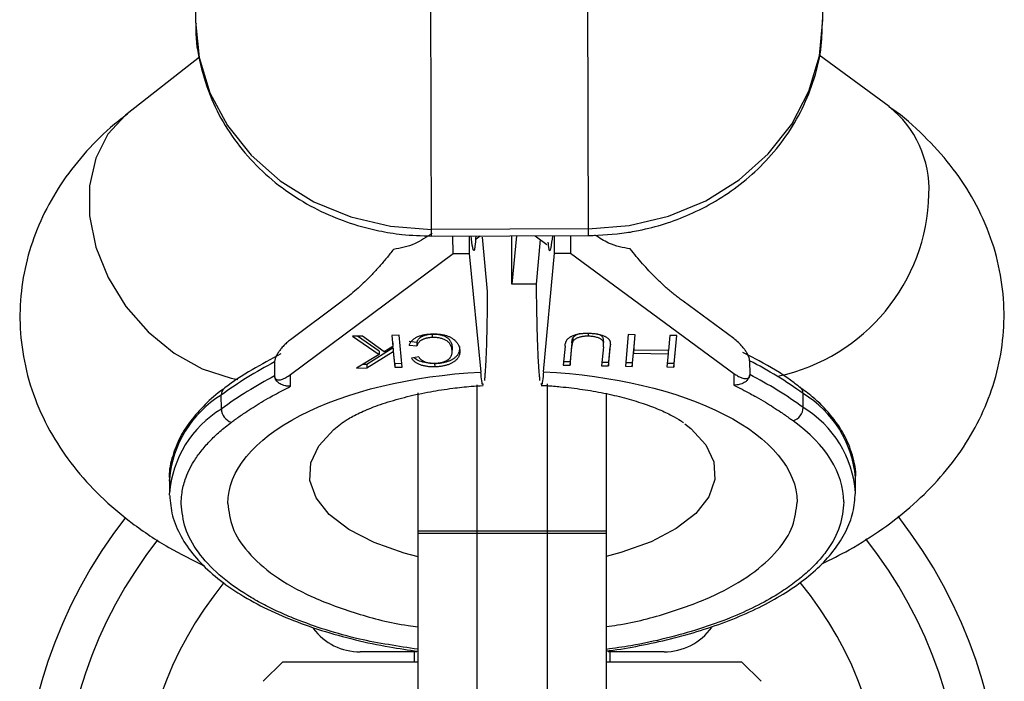
# Model space of a CAD drawing. Units: millimetres. Extents: x -4607 to 4607, y -1500 to 1500.
# Drawn here: x -25 to 25, y 7 to 41 of the extents above; entities that cross this region are included whole.
import ezdxf

# ---------------------------------------------------------------- set-up
doc = ezdxf.new("R2010")
doc.units = ezdxf.units.MM

msp = doc.modelspace()

# ---------------------------------------------------------------- linework, layer by layer
at = {"color": 7, "linetype": 'Continuous', "lineweight": 25}
for p, q in [((-16.2, 60.314), (-16.148, 40.656)), ((15.852, 40.741), (15.8, 60.399)), ((-4.119, 29.709), (-4.168, 48.434)), ((3.832, 48.455), (3.881, 29.73)), ((-15.95, 38.83), (-19.646, 35.939)), ((19.224, 36.308), (15.663, 38.928)), ((3.88, 30.07), (-4.12, 30.049)), ((-4.119, 29.709), (3.881, 29.73)), ((-3.016, 28.815), (-3.019, 29.712)), ((-2.191, 29.714), (-2.189, 28.817)), ((-1.83, 29.562), (-1.633, 29.715)), ((-1.537, 29.656), (-1.268, 26.883)), ((-0.012, 27.255), (-0.019, 29.719)), ((0.214, 29.72), (-0.012, 27.255)), ((1.178, 29.723), (1.775, 29.283)), ((2.156, 28.829), (2.153, 29.725)), ((2.981, 29.727), (2.984, 28.831)), ((1.238, 27.258), (1.446, 29.526)), ((-11.307, 22.644), (-3.016, 28.815)), ((-3.016, 28.815), (-2.189, 28.817)), ((-2.189, 28.817), (-1.602, 22.773)), ((1.601, 22.782), (2.156, 28.829)), ((2.156, 28.829), (2.984, 28.831)), ((2.984, 28.831), (11.307, 22.704)), ((1.238, 27.258), (-0.012, 27.255)), ((-8.74, 26.332), (-11.311, 24.418)), ((11.302, 24.477), (8.72, 26.378)), ((-5.763, 24.65), (-6.144, 24.641)), ((-6.144, 24.641), (-6.089, 24.078)), ((-6.09, 24.255), (-6.127, 24.642)), ((-5.606, 23.025), (-5.763, 24.65)), ((-4.059, 24.532), (-4.06, 24.71)), ((3.881, 24.754), (3.881, 24.6)), ((5.924, 24.678), (5.776, 23.067)), ((6.274, 24.671), (5.924, 24.678)), ((6.258, 24.672), (6.202, 24.072)), ((6.203, 23.894), (6.274, 24.671)), ((8.044, 24.64), (7.973, 23.863)), ((8.395, 24.634), (8.044, 24.64)), ((8.378, 24.634), (8.246, 23.201)), ((8.247, 23.024), (8.395, 24.634)), ((-7.642, 24.607), (-8.145, 24.596)), ((-8.145, 24.596), (-6.788, 23.658)), ((-6.789, 23.835), (-7.897, 24.601)), ((-6.536, 23.808), (-7.642, 24.607)), ((-6.09, 24.255), (-6.089, 24.078)), ((-4.861, 24.277), (-5.25, 24.323)), ((-5.249, 24.145), (-4.86, 24.1)), ((-4.861, 24.277), (-4.86, 24.1)), ((3.044, 24.266), (2.955, 23.294)), ((3.044, 24.266), (3.045, 24.089)), ((3.103, 24.517), (3.103, 24.34)), ((4.66, 24.336), (4.66, 24.277)), ((4.664, 24.208), (4.663, 24.386)), ((4.993, 24.144), (4.912, 23.26)), ((-6.788, 23.658), (-7.935, 22.972)), ((-6.065, 24), (-7.418, 23.161)), ((-7.417, 22.984), (-6.064, 23.822)), ((-6.789, 23.835), (-6.788, 23.658)), ((-6.089, 24.078), (-6.536, 23.808)), ((-5.987, 23.194), (-6.065, 24)), ((-6.065, 24), (-6.064, 23.822)), ((-6.064, 23.822), (-5.986, 23.016)), ((-3.065, 24.064), (-3.064, 23.886)), ((-3.061, 23.807), (-3.062, 23.985)), ((2.697, 24.095), (2.608, 23.123)), ((2.956, 23.117), (3.045, 24.089)), ((4.654, 24.061), (4.565, 23.088)), ((4.913, 23.082), (5.002, 24.054)), ((6.188, 23.914), (6.126, 23.238)), ((6.127, 23.061), (6.189, 23.737)), ((6.203, 23.914), (6.188, 23.914)), ((6.188, 23.914), (6.189, 23.737)), ((6.189, 23.737), (7.958, 23.706)), ((6.202, 24.072), (6.203, 23.894)), ((7.973, 23.863), (6.203, 23.894)), ((7.958, 23.706), (7.896, 23.03)), ((7.958, 23.863), (7.958, 23.706)), ((-12.119, 23.284), (-12.117, 22.574)), ((-7.418, 23.161), (-7.627, 23.156)), ((-7.418, 23.161), (-7.417, 22.984)), ((-5.623, 23.202), (-5.987, 23.194)), ((-5.987, 23.194), (-5.986, 23.016)), ((-4.765, 23.541), (-5.134, 23.482)), ((-3.953, 23.212), (-3.952, 23.035)), ((2.608, 23.123), (2.956, 23.117)), ((2.955, 23.294), (2.624, 23.3)), ((2.955, 23.294), (2.956, 23.117)), ((4.912, 23.26), (4.581, 23.265)), ((4.912, 23.26), (4.913, 23.082)), ((6.126, 23.238), (5.792, 23.244)), ((6.126, 23.238), (6.127, 23.061)), ((8.246, 23.201), (7.913, 23.207)), ((8.246, 23.201), (8.247, 23.024)), ((12.115, 23.348), (12.115, 23.354)), ((12.115, 23.348), (12.117, 22.638)), ((-11.305, 22.044), (-11.307, 22.644)), ((-7.935, 22.972), (-7.417, 22.984)), ((-5.986, 23.016), (-5.606, 23.025)), ((4.565, 23.088), (4.913, 23.082)), ((5.776, 23.067), (6.127, 23.061)), ((7.896, 23.03), (8.247, 23.024)), ((11.307, 22.704), (11.308, 22.104)), ((-1.8, 22.127), (-1.8, -22.162)), ((1.8, -22.133), (1.8, 22.163)), ((-4.8, -21.671), (-4.8, 21.706)), ((4.8, 21.687), (4.8, -21.728)), ((14.844, 20.965), (14.843, 21.674)), ((-14.835, 20.886), (-14.837, 21.595)), ((-17.486, 17.299), (-17.484, 16.589)), ((17.516, 16.682), (17.514, 17.391)), ((4.8, 14.65), (-4.8, 14.65)), ((-4.8, 14.55), (4.8, 14.55)), ((-4.858, 8.5), (-7.75, 8.5)), ((-5, 8.5), (-5, 8)), ((7.75, 8.5), (4.89, 8.5)), ((5, 8), (5, 8.5)), ((-11.7, 8), (-12.7, 7)), ((-11.7, 8), (-4.8, 8)), ((4.8, 8), (11.7, 8)), ((12.7, 7), (11.7, 8))]:
    msp.add_line(p, q, dxfattribs=at)
at = {"color": 7, "linetype": 'Continuous', "lineweight": 25, "flags": 128}
for points in [[(3.88, 30.07), (5.964, 30.237), (7.983, 30.722), (9.877, 31.511), (11.587, 32.579), (13.063, 33.895), (14.259, 35.417), (15.138, 37.1), (15.675, 38.893), (15.852, 40.741)], [(-16.148, 40.656), (-15.961, 38.809), (-15.414, 37.019), (-14.526, 35.341), (-13.322, 33.825), (-11.84, 32.518), (-10.123, 31.458), (-8.226, 30.68), (-6.204, 30.205), (-4.12, 30.049)], [(-17.484, 17.201), (-17.485, 17.224), (-17.486, 17.299)], [(-17.483, 16.492), (-17.483, 16.514), (-17.484, 16.589)]]:
    msp.add_lwpolyline(points, dxfattribs=at)
at = {"color": 8, "linetype": 'Continuous', "lineweight": 25, "flags": 128}
for points in [[(-19.646, 35.939), (-19.726, 35.875), (-20.623, 34.899), (-21.244, 33.677), (-21.56, 32.266), (-21.556, 30.732), (-21.232, 29.147), (-20.604, 27.585), (-19.7, 26.119), (-18.563, 24.818), (-17.247, 23.742), (-15.812, 22.941), (-14.326, 22.454), (-13.989, 22.389)], [(-4.8, 13.346), (-5.503, 13.532), (-7.041, 14.076), (-8.331, 14.744), (-9.328, 15.512), (-9.997, 16.353), (-10.313, 17.238), (-10.267, 18.136), (-9.859, 19.014), (-9.105, 19.843), (-8.68, 20.176)], [(8.809, 20.137), (9.119, 19.891), (9.878, 19.066), (10.291, 18.19), (10.342, 17.293), (10.03, 16.406), (9.366, 15.561), (8.373, 14.788), (7.087, 14.113), (5.551, 13.561), (4.8, 13.359)]]:
    msp.add_lwpolyline(points, dxfattribs=at)
at = {"color": 8, "linetype": 'Continuous', "lineweight": 25}
for centre, radius, start, end in [((15.89, 32.09), 5.376, 357.3711, 51.6812), ((11.559, 32.059), 9.704, 282.1623, 358.7301), ((-14.441, 21.619), 0.397, 128.0007, 183.3697), ((14.448, 21.696), 0.395, 356.8249, 54.9419), ((11.956, 16.899), 5.58, 5.0621, 58.8444), ((-11.925, 16.836), 5.58, 121.4584, 175.2407), ((-11.923, 16.126), 5.58, 121.4584, 175.2407), ((11.977, 16.209), 5.554, 4.233, 58.9145), ((0, 0), 23, 141.841, 218.1822), ((0, 0), 23, 321.6969, 38.3399)]:
    msp.add_arc(centre, radius, start, end, dxfattribs=at)
at = {"color": 7, "linetype": 'Continuous', "lineweight": 25}
for centre, radius, start, end in [((-2.775, 5.204), 20.352, 117.3313, 126.349), ((2.867, 5.219), 20.352, 53.9538, 62.9715), ((2.869, 4.509), 20.352, 53.9538, 62.9715), ((-2.773, 4.494), 20.352, 117.3313, 126.349), ((-14.096, 20.912), 0.74, 182.0115, 251.9786), ((14.105, 20.987), 0.74, 288.3242, 358.2913), ((0, 0), 25, 142.1193, 217.9103), ((0, 0), 25, 321.9841, 38.064), ((0, 0), 19, 140.7115, 219.2712), ((0, 0), 19, 320.5872, 39.3455), ((-7.75, 11.5), 3, 216.9694, 270), ((7.75, 11.5), 3, 270, 324.1826)]:
    msp.add_arc(centre, radius, start, end, dxfattribs=at)
for points, knots in [([(3.881, 29.73), (4.537, 29.758), (5.465, 29.799), (6.814, 30.056), (7.957, 30.366), (9.267, 30.88), (10.569, 31.573), (11.826, 32.458), (12.986, 33.531), (14.004, 34.782), (14.841, 36.196), (15.45, 37.75), (15.809, 39.284), (15.82, 40.296), (15.825, 40.741)], [0, 0, 0, 0, 0.105512, 0.1492, 0.221548, 0.296854, 0.377762, 0.462365, 0.54995, 0.640022, 0.732332, 0.826843, 0.923714, 1, 1, 1, 1]), ([(-16.124, 40.57), (-16.13, 40.463), (-16.169, 39.757), (-15.932, 38.43), (-15.399, 36.714), (-14.564, 35.142), (-13.526, 33.761), (-12.283, 32.552), (-10.885, 31.548), (-9.409, 30.777), (-8.036, 30.272), (-6.781, 29.958), (-5.523, 29.751), (-4.622, 29.724), (-4.119, 29.709)], [0, 0, 0, 0, 0.018498, 0.121878, 0.229256, 0.326486, 0.423691, 0.520478, 0.616029, 0.708355, 0.79378, 0.854184, 0.918676, 1, 1, 1, 1]), ([(15.792, 12.989), (16.262, 13.22), (17.356, 13.758), (18.924, 14.766), (20.493, 15.997), (21.875, 17.382), (23.043, 18.902), (23.974, 20.546), (24.647, 22.299), (25.042, 24.141), (25.139, 26.045), (24.917, 27.979), (24.363, 29.906), (23.498, 31.712), (22.368, 33.374), (20.99, 34.86), (19.921, 35.837), (19.268, 36.267), (19.216, 36.301)], [0, 0, 0, 0, 0.052158, 0.121491, 0.190735, 0.258751, 0.32492, 0.389422, 0.452895, 0.516105, 0.579835, 0.644931, 0.712223, 0.78293, 0.849564, 0.919696, 0.993668, 1, 1, 1, 1]), ([(-19.627, 35.918), (-19.919, 35.695), (-20.734, 35.073), (-21.886, 33.883), (-23.06, 32.368), (-23.99, 30.723), (-24.663, 28.97), (-25.058, 27.128), (-25.154, 25.224), (-24.933, 23.29), (-24.378, 21.363), (-23.514, 19.557), (-22.381, 17.898), (-21.017, 16.396), (-19.392, 15.025), (-17.616, 13.831), (-16.307, 13.182), (-15.686, 12.874)], [0, 0, 0, 0, 0.038521, 0.107442, 0.174492, 0.239852, 0.304169, 0.36822, 0.432798, 0.49876, 0.566948, 0.638595, 0.706116, 0.777181, 0.852137, 0.929873, 1, 1, 1, 1]), ([(-4.078, 29.844), (-4.372, 29.65), (-5.05, 29.204), (-5.695, 29.088), (-6.059, 29.023)], [0, 0, 0, 0, 0.434966, 1, 1, 1, 1]), ([(-1.855, 29.715), (-1.868, 29.513), (-1.908, 28.913), (-1.995, 28.904), (-2.067, 29.489), (-2.095, 29.714)], [0, 0, 0, 0, 0.237276, 0.706174, 1, 1, 1, 1]), ([(2.057, 29.725), (2.029, 29.495), (1.957, 28.901), (1.88, 28.862), (1.847, 29.338), (1.843, 29.391)], [0, 0, 0, 0, 0.358824, 0.928926, 1, 1, 1, 1]), ([(6.026, 29.055), (5.661, 29.114), (5.076, 29.211), (4.459, 29.607), (4.226, 29.756)], [0, 0, 0, 0, 0.622268, 1, 1, 1, 1]), ([(-6.059, 29.023), (-6.117, 28.948), (-6.233, 28.798), (-6.41, 28.579), (-6.59, 28.364), (-6.773, 28.154), (-6.96, 27.947), (-7.15, 27.745), (-7.393, 27.497), (-7.687, 27.211), (-8.035, 26.897), (-8.386, 26.601), (-8.621, 26.422), (-8.74, 26.332)], [0, 0, 0, 0, 0.06685, 0.134466, 0.202891, 0.27217, 0.342345, 0.413456, 0.485543, 0.612828, 0.740873, 0.869867, 1, 1, 1, 1]), ([(8.72, 26.378), (8.652, 26.429), (8.516, 26.53), (8.314, 26.69), (8.112, 26.857), (7.912, 27.029), (7.712, 27.209), (7.514, 27.394), (7.269, 27.633), (6.981, 27.929), (6.653, 28.29), (6.334, 28.662), (6.128, 28.925), (6.026, 29.055)], [0, 0, 0, 0, 0.074488, 0.148588, 0.222334, 0.29576, 0.368903, 0.441798, 0.51448, 0.639948, 0.762543, 0.882483, 1, 1, 1, 1]), ([(1.42, 22.341), (1.417, 22.372), (1.409, 22.436), (1.399, 22.544), (1.388, 22.665), (1.377, 22.801), (1.366, 22.954), (1.349, 23.217), (1.327, 23.623), (1.305, 24.171), (1.288, 24.719), (1.274, 25.239), (1.262, 25.762), (1.253, 26.282), (1.246, 26.791), (1.243, 27.134), (1.242, 27.3)], [0, 0, 0, 0, 0.037497, 0.076716, 0.117655, 0.160313, 0.204691, 0.250787, 0.375413, 0.500005, 0.596088, 0.687063, 0.772936, 0.853713, 0.9294, 1, 1, 1, 1]), ([(-1.268, 26.883), (-1.269, 26.8), (-1.27, 26.631), (-1.272, 26.379), (-1.275, 26.126), (-1.278, 25.87), (-1.281, 25.614), (-1.288, 25.231), (-1.298, 24.697), (-1.316, 24.082), (-1.338, 23.52), (-1.358, 23.106), (-1.378, 22.79), (-1.397, 22.543), (-1.411, 22.405), (-1.418, 22.334)], [0, 0, 0, 0, 0.038575, 0.078379, 0.119413, 0.161677, 0.205172, 0.249898, 0.362686, 0.500094, 0.62491, 0.749749, 0.827747, 0.911164, 1, 1, 1, 1]), ([(-5.249, 24.145), (-5.24, 24.168), (-5.223, 24.211), (-5.188, 24.274), (-5.147, 24.333), (-5.1, 24.388), (-5.046, 24.438), (-4.986, 24.484), (-4.919, 24.526), (-4.846, 24.564), (-4.767, 24.598), (-4.683, 24.627), (-4.595, 24.652), (-4.502, 24.674), (-4.405, 24.691), (-4.302, 24.703), (-4.195, 24.712), (-4.122, 24.715), (-4.084, 24.716)], [0, 0, 0, 0, 0.079726, 0.15535, 0.227148, 0.295445, 0.360963, 0.423449, 0.484045, 0.542968, 0.600523, 0.656669, 0.712446, 0.768017, 0.824081, 0.881198, 0.939582, 1, 1, 1, 1]), ([(-4.861, 24.277), (-4.856, 24.294), (-4.845, 24.327), (-4.824, 24.375), (-4.797, 24.42), (-4.767, 24.461), (-4.73, 24.499), (-4.688, 24.535), (-4.641, 24.567), (-4.589, 24.595), (-4.534, 24.62), (-4.474, 24.643), (-4.413, 24.662), (-4.348, 24.678), (-4.28, 24.691), (-4.209, 24.7), (-4.135, 24.707), (-4.085, 24.709), (-4.06, 24.71)], [0, 0, 0, 0, 0.082597, 0.160572, 0.234934, 0.304718, 0.371662, 0.435546, 0.49733, 0.556734, 0.614084, 0.670256, 0.725318, 0.779032, 0.833403, 0.887728, 0.942883, 1, 1, 1, 1]), ([(-4.084, 24.716), (-4.052, 24.716), (-3.987, 24.718), (-3.892, 24.715), (-3.8, 24.71), (-3.712, 24.702), (-3.626, 24.692), (-3.544, 24.678), (-3.466, 24.662), (-3.391, 24.642), (-3.319, 24.619), (-3.249, 24.593), (-3.183, 24.563), (-3.121, 24.529), (-3.06, 24.493), (-3.002, 24.453), (-2.948, 24.409), (-2.896, 24.362), (-2.849, 24.312), (-2.807, 24.26), (-2.77, 24.205), (-2.74, 24.147), (-2.714, 24.088), (-2.693, 24.026), (-2.679, 23.961), (-2.674, 23.917), (-2.671, 23.895)], [0, 0, 0, 0, 0.038322, 0.07558, 0.111674, 0.146797, 0.181354, 0.215349, 0.249015, 0.282595, 0.316716, 0.351628, 0.387757, 0.425163, 0.464203, 0.504865, 0.547399, 0.592227, 0.638605, 0.685956, 0.73444, 0.784478, 0.83572, 0.888813, 0.943518, 1, 1, 1, 1]), ([(-4.06, 24.71), (-4.025, 24.71), (-3.958, 24.71), (-3.858, 24.705), (-3.764, 24.694), (-3.675, 24.677), (-3.59, 24.656), (-3.509, 24.629), (-3.435, 24.596), (-3.365, 24.558), (-3.3, 24.515), (-3.244, 24.467), (-3.196, 24.412), (-3.155, 24.353), (-3.121, 24.288), (-3.094, 24.218), (-3.074, 24.143), (-3.068, 24.091), (-3.065, 24.064)], [0, 0, 0, 0, 0.053388, 0.104943, 0.15477, 0.204473, 0.254571, 0.305674, 0.358804, 0.41443, 0.472944, 0.534708, 0.60007, 0.670045, 0.744694, 0.82435, 0.909242, 1, 1, 1, 1]), ([(2.697, 24.095), (2.699, 24.112), (2.702, 24.147), (2.712, 24.197), (2.722, 24.244), (2.737, 24.289), (2.754, 24.331), (2.772, 24.371), (2.795, 24.407), (2.819, 24.442), (2.848, 24.475), (2.882, 24.506), (2.922, 24.536), (2.968, 24.565), (3.02, 24.592), (3.076, 24.619), (3.138, 24.644), (3.206, 24.668), (3.277, 24.69), (3.353, 24.709), (3.432, 24.724), (3.514, 24.737), (3.6, 24.746), (3.689, 24.752), (3.782, 24.755), (3.844, 24.754), (3.876, 24.754)], [0, 0, 0, 0, 0.054153, 0.105736, 0.154758, 0.201347, 0.24547, 0.286849, 0.326369, 0.36331, 0.399074, 0.435048, 0.471171, 0.507685, 0.54483, 0.582828, 0.622107, 0.662828, 0.703839, 0.744303, 0.785151, 0.826209, 0.867987, 0.910469, 0.954607, 1, 1, 1, 1]), ([(3.442, 24.722), (3.426, 24.718), (3.331, 24.698), (3.2, 24.628), (3.135, 24.554), (3.103, 24.517)], [0, 0, 0, 0, 0.09511, 0.547219, 1, 1, 1, 1]), ([(3.876, 24.754), (3.91, 24.753), (3.978, 24.751), (4.078, 24.745), (4.173, 24.736), (4.264, 24.725), (4.352, 24.71), (4.435, 24.692), (4.515, 24.672), (4.59, 24.649), (4.659, 24.623), (4.723, 24.596), (4.78, 24.567), (4.831, 24.536), (4.875, 24.503), (4.913, 24.469), (4.946, 24.433), (4.961, 24.408), (4.969, 24.395)], [0, 0, 0, 0, 0.0716551, 0.1413613, 0.2083801, 0.2740816, 0.3388266, 0.40211, 0.4649982, 0.5276888, 0.5892556, 0.6497851, 0.7086423, 0.766585, 0.8244482, 0.8822746, 0.9404961, 1, 1, 1, 1]), ([(4.659, 24.454), (4.645, 24.498), (4.623, 24.565), (4.52, 24.64), (4.43, 24.684), (4.356, 24.701), (4.326, 24.708)], [0, 0, 0, 0, 0.425866, 0.635492, 0.852796, 1, 1, 1, 1]), ([(-11.311, 24.418), (-11.344, 24.393), (-11.408, 24.343), (-11.503, 24.262), (-11.594, 24.176), (-11.682, 24.085), (-11.778, 23.975), (-11.88, 23.847), (-11.968, 23.711), (-12.031, 23.596), (-12.07, 23.507), (-12.098, 23.426), (-12.115, 23.354), (-12.118, 23.311), (-12.119, 23.29)], [0, 0, 0, 0, 0.106291, 0.20893, 0.308158, 0.404242, 0.497476, 0.631536, 0.748197, 0.815179, 0.874049, 0.920167, 0.961358, 1, 1, 1, 1]), ([(-4.059, 24.532), (-4.085, 24.531), (-4.135, 24.53), (-4.209, 24.523), (-4.279, 24.513), (-4.348, 24.501), (-4.412, 24.484), (-4.474, 24.465), (-4.533, 24.443), (-4.589, 24.418), (-4.641, 24.389), (-4.687, 24.357), (-4.729, 24.322), (-4.766, 24.284), (-4.797, 24.242), (-4.824, 24.198), (-4.845, 24.15), (-4.855, 24.117), (-4.86, 24.1)], [0, 0, 0, 0, 0.057117, 0.112272, 0.166597, 0.220968, 0.274682, 0.329744, 0.385916, 0.443266, 0.50267, 0.564454, 0.628338, 0.695282, 0.765066, 0.839428, 0.917403, 1, 1, 1, 1]), ([(-3.064, 23.886), (-3.068, 23.913), (-3.074, 23.965), (-3.093, 24.041), (-3.12, 24.111), (-3.154, 24.176), (-3.195, 24.235), (-3.244, 24.289), (-3.3, 24.338), (-3.364, 24.381), (-3.434, 24.419), (-3.509, 24.451), (-3.589, 24.478), (-3.674, 24.5), (-3.764, 24.517), (-3.858, 24.528), (-3.957, 24.533), (-4.025, 24.533), (-4.059, 24.532)], [0, 0, 0, 0, 0.090758, 0.17565, 0.255306, 0.329955, 0.39993, 0.465292, 0.527056, 0.58557, 0.641196, 0.694326, 0.745429, 0.795527, 0.84523, 0.895057, 0.946612, 1, 1, 1, 1]), ([(3.044, 24.266), (3.046, 24.281), (3.049, 24.31), (3.054, 24.352), (3.06, 24.39), (3.067, 24.423), (3.075, 24.452), (3.083, 24.478), (3.092, 24.499), (3.099, 24.512), (3.103, 24.517)], [0, 0, 0, 0, 0.180776, 0.345003, 0.493991, 0.626505, 0.74261, 0.843666, 0.929804, 1, 1, 1, 1]), ([(3.103, 24.34), (3.1, 24.334), (3.092, 24.322), (3.084, 24.3), (3.075, 24.275), (3.068, 24.246), (3.061, 24.212), (3.055, 24.175), (3.049, 24.133), (3.046, 24.104), (3.045, 24.089)], [0, 0, 0, 0, 0.070196, 0.156334, 0.25739, 0.373495, 0.506009, 0.654997, 0.819224, 1, 1, 1, 1]), ([(3.881, 24.6), (3.853, 24.6), (3.796, 24.601), (3.711, 24.596), (3.628, 24.586), (3.546, 24.573), (3.469, 24.556), (3.397, 24.535), (3.331, 24.511), (3.272, 24.483), (3.218, 24.452), (3.173, 24.418), (3.133, 24.381), (3.113, 24.354), (3.103, 24.34)], [0, 0, 0, 0, 0.082742, 0.16535, 0.247599, 0.330814, 0.414234, 0.495541, 0.576674, 0.657239, 0.739747, 0.822921, 0.909668, 1, 1, 1, 1]), ([(4.66, 24.277), (4.656, 24.292), (4.649, 24.322), (4.627, 24.364), (4.596, 24.403), (4.555, 24.439), (4.503, 24.471), (4.438, 24.5), (4.36, 24.527), (4.272, 24.551), (4.177, 24.571), (4.08, 24.587), (3.981, 24.597), (3.914, 24.599), (3.881, 24.6)], [0, 0, 0, 0, 0.087013, 0.168182, 0.24524, 0.319409, 0.393628, 0.47179, 0.555, 0.645723, 0.738113, 0.826853, 0.913942, 1, 1, 1, 1]), ([(4.654, 24.061), (4.655, 24.074), (4.657, 24.1), (4.66, 24.138), (4.662, 24.171), (4.664, 24.2), (4.663, 24.225), (4.664, 24.246), (4.662, 24.262), (4.661, 24.272), (4.66, 24.277)], [0, 0, 0, 0, 0.190727, 0.363404, 0.516534, 0.650123, 0.765672, 0.863212, 0.941303, 1, 1, 1, 1]), ([(4.66, 24.336), (4.661, 24.349), (4.664, 24.389), (4.661, 24.428), (4.659, 24.454)], [0, 0, 0, 0, 0.345776, 1, 1, 1, 1]), ([(4.969, 24.395), (4.974, 24.386), (4.984, 24.368), (4.993, 24.336), (5.001, 24.301), (5.005, 24.261), (5.008, 24.216), (5.009, 24.166), (5.007, 24.112), (5.004, 24.074), (5.002, 24.054)], [0, 0, 0, 0, 0.078652, 0.169675, 0.274463, 0.392189, 0.524001, 0.669032, 0.827356, 1, 1, 1, 1]), ([(12.115, 23.354), (12.114, 23.369), (12.113, 23.401), (12.103, 23.452), (12.088, 23.507), (12.063, 23.576), (12.026, 23.659), (11.963, 23.774), (11.873, 23.909), (11.728, 24.091), (11.536, 24.294), (11.382, 24.415), (11.302, 24.477)], [0, 0, 0, 0, 0.028804, 0.058723, 0.090852, 0.126082, 0.18467, 0.251958, 0.368356, 0.502725, 0.740962, 1, 1, 1, 1]), ([(-11.801, 23.704), (-12.296, 23.435), (-13.315, 22.881), (-14.259, 22.279), (-14.672, 21.94), (-14.684, 21.93)], [0, 0, 0, 0, 0.478679, 0.985695, 1, 1, 1, 1]), ([(-3.963, 23.219), (-3.939, 23.22), (-3.893, 23.221), (-3.825, 23.226), (-3.759, 23.233), (-3.696, 23.242), (-3.635, 23.253), (-3.577, 23.266), (-3.523, 23.281), (-3.47, 23.299), (-3.42, 23.318), (-3.373, 23.34), (-3.33, 23.364), (-3.288, 23.39), (-3.251, 23.419), (-3.215, 23.45), (-3.184, 23.484), (-3.154, 23.519), (-3.127, 23.557), (-3.107, 23.597), (-3.089, 23.64), (-3.076, 23.685), (-3.067, 23.732), (-3.061, 23.781), (-3.061, 23.833), (-3.063, 23.868), (-3.064, 23.886)], [0, 0, 0, 0, 0.0369019, 0.072974, 0.1079802, 0.1425613, 0.1764641, 0.2098906, 0.2432404, 0.2768689, 0.310908, 0.345087, 0.3806981, 0.4174386, 0.4553166, 0.4949043, 0.5360167, 0.5791027, 0.6240205, 0.6707336, 0.7199556, 0.771014, 0.8244033, 0.8802552, 0.9390037, 1, 1, 1, 1]), ([(-3.953, 23.212), (-3.921, 23.213), (-3.859, 23.215), (-3.767, 23.222), (-3.678, 23.231), (-3.591, 23.244), (-3.507, 23.259), (-3.426, 23.278), (-3.346, 23.299), (-3.27, 23.323), (-3.198, 23.35), (-3.129, 23.379), (-3.065, 23.412), (-3.004, 23.447), (-2.949, 23.485), (-2.897, 23.525), (-2.851, 23.569), (-2.807, 23.615), (-2.77, 23.664), (-2.738, 23.715), (-2.712, 23.769), (-2.691, 23.825), (-2.678, 23.883), (-2.669, 23.944), (-2.666, 24.008), (-2.67, 24.051), (-2.671, 24.072)], [0, 0, 0, 0, 0.037189, 0.073862, 0.110123, 0.14567, 0.181511, 0.21707, 0.252926, 0.289547, 0.326138, 0.363121, 0.400501, 0.438671, 0.477709, 0.517891, 0.559351, 0.602252, 0.646416, 0.691758, 0.738715, 0.787163, 0.837483, 0.889565, 0.943796, 1, 1, 1, 1]), ([(-2.671, 23.895), (-2.669, 23.873), (-2.666, 23.83), (-2.669, 23.767), (-2.677, 23.706), (-2.691, 23.647), (-2.712, 23.591), (-2.737, 23.538), (-2.769, 23.487), (-2.807, 23.438), (-2.85, 23.392), (-2.896, 23.348), (-2.949, 23.308), (-3.004, 23.269), (-3.065, 23.235), (-3.128, 23.202), (-3.197, 23.172), (-3.27, 23.145), (-3.346, 23.121), (-3.425, 23.101), (-3.507, 23.082), (-3.591, 23.067), (-3.678, 23.054), (-3.767, 23.045), (-3.859, 23.038), (-3.921, 23.036), (-3.952, 23.035)], [0, 0, 0, 0, 0.056204, 0.110435, 0.162517, 0.212837, 0.261285, 0.308242, 0.353584, 0.397748, 0.440649, 0.482109, 0.522291, 0.561329, 0.599499, 0.636879, 0.673862, 0.710453, 0.747074, 0.78293, 0.818489, 0.85433, 0.889877, 0.926138, 0.962811, 1, 1, 1, 1]), ([(14.665, 22.001), (14.513, 22.119), (13.902, 22.597), (12.932, 23.189), (12.043, 23.627), (11.763, 23.764)], [0, 0, 0, 0, 0.18512, 0.743514, 1, 1, 1, 1]), ([(-3.952, 23.035), (-3.986, 23.035), (-4.054, 23.034), (-4.153, 23.037), (-4.25, 23.045), (-4.343, 23.056), (-4.433, 23.071), (-4.519, 23.089), (-4.602, 23.113), (-4.682, 23.139), (-4.757, 23.169), (-4.827, 23.203), (-4.892, 23.241), (-4.952, 23.282), (-5.006, 23.327), (-5.054, 23.375), (-5.098, 23.427), (-5.122, 23.464), (-5.134, 23.482)], [0, 0, 0, 0, 0.061388, 0.121254, 0.179635, 0.237331, 0.294513, 0.351716, 0.409473, 0.468397, 0.528232, 0.58915, 0.651334, 0.715536, 0.782324, 0.851758, 0.92396, 1, 1, 1, 1]), ([(-3.953, 23.212), (-4.093, 23.215), (-4.373, 23.221), (-4.734, 23.325), (-4.936, 23.429), (-4.992, 23.496), (-4.999, 23.504)], [0, 0, 0, 0, 0.320025, 0.639779, 0.960017, 1, 1, 1, 1]), ([(-4.765, 23.541), (-4.756, 23.527), (-4.737, 23.501), (-4.704, 23.463), (-4.67, 23.428), (-4.632, 23.395), (-4.592, 23.366), (-4.548, 23.339), (-4.502, 23.315), (-4.453, 23.293), (-4.401, 23.274), (-4.347, 23.258), (-4.289, 23.245), (-4.229, 23.234), (-4.166, 23.226), (-4.101, 23.221), (-4.032, 23.219), (-3.986, 23.219), (-3.963, 23.219)], [0, 0, 0, 0, 0.079521, 0.156058, 0.228239, 0.296573, 0.362432, 0.425115, 0.485525, 0.543647, 0.600452, 0.655914, 0.71105, 0.766974, 0.822919, 0.880193, 0.938666, 1, 1, 1, 1]), ([(-14.5, 16.065), (-14.505, 17.718), (-13.191, 19.316), (-8.432, 21.791), (-5.152, 22.581), (-1.602, 22.773)], [0, 0, 0, 0, 0.5, 0.5, 1, 1, 1, 1]), ([(-12.117, 22.568), (-12.116, 22.557), (-12.115, 22.534), (-12.109, 22.503), (-12.099, 22.475), (-12.086, 22.45), (-12.063, 22.421), (-12.028, 22.394), (-11.965, 22.372), (-11.876, 22.369), (-11.733, 22.4), (-11.54, 22.482), (-11.387, 22.589), (-11.307, 22.644)], [0, 0, 0, 0, 0.022949, 0.046506, 0.07126, 0.097718, 0.126299, 0.184708, 0.251929, 0.367912, 0.50211, 0.739925, 1, 1, 1, 1]), ([(-1.48, 22.177), (-1.487, 22.15), (-1.521, 22.02), (-1.566, 22.441), (-1.602, 22.773)], [0, 0, 0, 0, 0.210885, 1, 1, 1, 1]), ([(1.601, 22.782), (1.567, 22.449), (1.525, 22.028), (1.489, 22.157), (1.482, 22.185)], [0, 0, 0, 0, 0.788412, 1, 1, 1, 1]), ([(1.601, 22.782), (5.153, 22.609), (8.436, 21.836), (13.209, 19.386), (14.531, 17.794), (14.535, 16.142)], [0, 0, 0, 0, 0.5, 0.5, 1, 1, 1, 1]), ([(11.307, 22.704), (11.34, 22.68), (11.405, 22.634), (11.5, 22.575), (11.591, 22.526), (11.679, 22.487), (11.776, 22.453), (11.877, 22.432), (11.966, 22.435), (12.029, 22.458), (12.068, 22.488), (12.096, 22.528), (12.113, 22.574), (12.116, 22.613), (12.117, 22.632)], [0, 0, 0, 0, 0.106889, 0.20989, 0.309244, 0.405221, 0.498121, 0.632018, 0.748269, 0.815193, 0.873883, 0.920176, 0.961427, 1, 1, 1, 1]), ([(12.117, 22.632), (12.116, 22.614), (12.114, 22.578), (12.1, 22.523), (12.077, 22.469), (12.046, 22.417), (12.006, 22.366), (11.957, 22.317), (11.9, 22.272), (11.822, 22.223), (11.716, 22.174), (11.591, 22.135), (11.452, 22.11), (11.36, 22.106), (11.308, 22.104)], [0, 0, 0, 0, 0.055216, 0.111763, 0.170088, 0.230598, 0.29365, 0.359559, 0.428593, 0.500978, 0.617675, 0.750141, 0.859699, 1, 1, 1, 1]), ([(-11.305, 22.044), (-11.341, 22.045), (-11.408, 22.047), (-11.499, 22.058), (-11.602, 22.078), (-11.714, 22.112), (-11.842, 22.171), (-11.956, 22.249), (-12.046, 22.349), (-12.104, 22.456), (-12.113, 22.532), (-12.117, 22.568)], [0, 0, 0, 0, 0.097434, 0.180777, 0.249986, 0.382198, 0.499525, 0.640876, 0.76973, 0.888417, 1, 1, 1, 1]), ([(11.308, 22.104), (11.448, 22.034), (11.729, 21.892), (12.109, 21.691), (12.506, 21.47), (13.043, 21.156), (13.619, 20.791), (14.08, 20.472), (14.283, 20.324), (14.337, 20.284)], [0, 0, 0, 0, 0.125011, 0.250008, 0.348496, 0.500014, 0.771787, 0.938454, 1, 1, 1, 1]), ([(-14.683, 21.93), (-14.699, 21.919), (-15.079, 21.666), (-15.678, 21.112), (-16.45, 20.265), (-17.029, 19.345), (-17.381, 18.355), (-17.534, 17.62), (-17.475, 17.228), (-17.47, 17.189)], [0, 0, 0, 0, 0.008016, 0.195605, 0.384411, 0.575555, 0.771404, 0.976805, 1, 1, 1, 1]), ([(-14.325, 20.208), (-14.27, 20.249), (-14.069, 20.397), (-13.61, 20.719), (-13.035, 21.087), (-12.499, 21.404), (-12.103, 21.627), (-11.724, 21.83), (-11.445, 21.973), (-11.305, 22.044)], [0, 0, 0, 0, 0.061545, 0.228212, 0.499986, 0.651515, 0.749992, 0.874989, 1, 1, 1, 1]), ([(-8.674, 20.176), (-8.656, 20.191), (-8.554, 20.27), (-8.14, 20.519), (-7.425, 20.86), (-6.481, 21.211), (-5.386, 21.523), (-4.223, 21.773), (-3.115, 21.941), (-2.207, 22.043), (-1.678, 22.073), (-1.473, 22.085)], [0, 0, 0, 0, 0.029304, 0.161959, 0.298897, 0.439444, 0.581032, 0.717297, 0.839809, 0.937927, 1, 1, 1, 1]), ([(1.478, 22.09), (1.573, 22.088), (1.907, 22.079), (2.615, 22.01), (3.602, 21.896), (4.7, 21.703), (5.744, 21.46), (6.696, 21.174), (7.513, 20.863), (8.152, 20.559), (8.568, 20.314), (8.695, 20.217), (8.74, 20.183)], [0, 0, 0, 0, 0.0277303, 0.0981887, 0.2134618, 0.3305665, 0.4528153, 0.576065, 0.6983426, 0.8182727, 0.9353549, 1, 1, 1, 1]), ([(17.506, 17.321), (17.509, 17.341), (17.562, 17.746), (17.389, 18.522), (16.97, 19.6), (16.264, 20.596), (15.498, 21.4), (14.886, 21.84), (14.664, 22)], [0, 0, 0, 0, 0.011993, 0.23779, 0.45172, 0.665992, 0.878955, 1, 1, 1, 1]), ([(-16.883, 16.059), (-16.882, 16.105), (-16.88, 16.288), (-16.841, 16.699), (-16.676, 17.376), (-16.337, 18.088), (-15.883, 18.738), (-15.442, 19.245), (-15.013, 19.656), (-14.631, 19.974), (-14.427, 20.13), (-14.325, 20.208)], [0, 0, 0, 0, 0.0319, 0.125876, 0.281902, 0.499931, 0.624944, 0.749954, 0.874974, 0.937482, 1, 1, 1, 1]), ([(4.8, 8.546), (4.85, 8.552), (5.429, 8.619), (6.532, 8.817), (8.1, 9.152), (9.637, 9.582), (11.102, 10.093), (12.464, 10.683), (13.699, 11.345), (14.788, 12.073), (15.718, 12.864), (16.479, 13.717), (17.051, 14.634), (17.434, 15.606), (17.483, 16.277), (17.508, 16.611)], [0, 0, 0, 0, 0.0068945, 0.08056, 0.1586706, 0.2391265, 0.3211011, 0.403969, 0.4873533, 0.5710761, 0.6551624, 0.7397944, 0.8254742, 0.9132632, 1, 1, 1, 1]), ([(-17.468, 16.479), (-17.439, 16.133), (-17.38, 15.42), (-16.929, 14.381), (-16.243, 13.382), (-15.319, 12.456), (-14.188, 11.607), (-12.868, 10.842), (-11.381, 10.166), (-9.757, 9.585), (-8.041, 9.112), (-6.386, 8.757), (-5.287, 8.603), (-4.8, 8.534)], [0, 0, 0, 0, 0.0906783, 0.1865129, 0.2825005, 0.3779018, 0.4726014, 0.5666589, 0.6601796, 0.7528494, 0.8437894, 0.9307502, 1, 1, 1, 1])]:
    msp.add_open_spline(points, degree=3, knots=knots, dxfattribs=at)
for points in [[(-12.119, 23.284), (-12.119, 23.286), (-12.119, 23.288), (-12.119, 23.29)], [(12.117, 22.638), (12.117, 22.636), (12.117, 22.634), (12.117, 22.632)], [(-12.117, 22.568), (-12.117, 22.57), (-12.117, 22.572), (-12.117, 22.574)], [(16.917, 16.148), (16.913, 17.613), (16.019, 19.046), (14.337, 20.284)]]:
    msp.add_open_spline(points, degree=3, dxfattribs=at)
at = {"color": 8, "linetype": 'Continuous', "lineweight": 25}
for points, knots in [([(16.917, 16.148), (16.876, 15.729), (16.794, 14.891), (16.231, 13.868), (15.594, 13.082), (15.012, 12.512), (14.334, 11.964), (13.483, 11.389), (12.427, 10.802), (10.622, 9.988), (8.472, 9.311), (6.276, 8.833), (5.223, 8.687), (4.8, 8.628)], [0, 0, 0, 0, 0.125208, 0.250417, 0.312991, 0.375728, 0.438436, 0.501038, 0.583484, 0.665996, 0.848376, 0.939024, 1, 1, 1, 1]), ([(4.8, 9.796), (4.994, 9.821), (6.13, 9.967), (8.04, 10.484), (10.371, 11.345), (12.253, 12.429), (13.59, 13.635), (14.394, 14.888), (14.489, 15.732), (14.535, 16.142)], [0, 0, 0, 0, 0.03358, 0.197148, 0.364188, 0.531227, 0.694796, 0.851835, 1, 1, 1, 1]), ([(-4.8, 8.635), (-5.815, 8.786), (-7.462, 9.03), (-9.503, 9.606), (-10.871, 10.087), (-11.936, 10.544), (-12.751, 10.946), (-13.82, 11.556), (-15.008, 12.421), (-16.073, 13.578), (-16.752, 14.802), (-16.839, 15.64), (-16.883, 16.059)], [0, 0, 0, 0, 0.147706, 0.2395141, 0.3312128, 0.3864957, 0.4416479, 0.4969451, 0.6227087, 0.7484726, 0.8742364, 1, 1, 1, 1]), ([(-14.5, 16.065), (-14.452, 15.656), (-14.353, 14.812), (-13.542, 13.563), (-12.199, 12.364), (-10.311, 11.29), (-7.975, 10.443), (-6.084, 9.938), (-4.971, 9.801), (-4.8, 9.78)], [0, 0, 0, 0, 0.148751, 0.306413, 0.470629, 0.63833, 0.806031, 0.970247, 1, 1, 1, 1])]:
    msp.add_open_spline(points, degree=3, knots=knots, dxfattribs=at)

doc.saveas('drawing.dxf')
